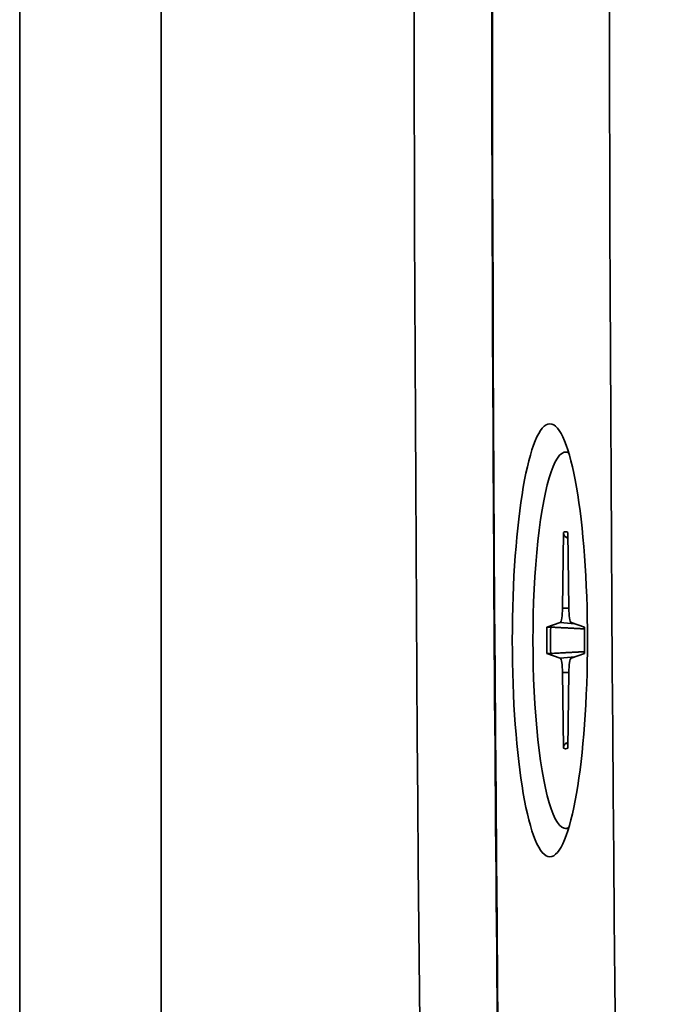
# Model space of a CAD drawing. Units: millimetres. Extents: x 0 to 3360, y 0 to 2376.
# Drawn here: x 2123 to 2140, y 1331 to 1355 of the extents above; entities that cross this region are included whole.
import ezdxf

# ---------------------------------------------------------------- set-up
doc = ezdxf.new("R2010")
doc.units = ezdxf.units.MM
doc.header["$LTSCALE"] = 8
doc.layers.add('Visibile (ISO)', color=7, linetype='Continuous', lineweight=35)
doc.layers.add('Visibile sottile (ISO)', color=7, linetype='Continuous', lineweight=35)

msp = doc.modelspace()

# ---------------------------------------------------------------- linework, layer by layer
at = {"layer": 'Visibile (ISO)'}
for p, q in [((2123.491, 1031.74), (2123.491, 1691.74)), ((2136.98, 1344.39), (2137.05, 1344.39)), ((2136.924, 1342.402), (2136.904, 1340.536)), ((2137.037, 1342.402), (2137.057, 1340.536)), ((2136.518, 1340.065), (2136.842, 1340.181)), ((2137.443, 1340.065), (2137.119, 1340.181)), ((2136.518, 1339.415), (2136.842, 1339.298)), ((2137.443, 1339.415), (2137.119, 1339.298)), ((2136.924, 1337.078), (2136.904, 1338.944)), ((2137.037, 1337.078), (2137.057, 1338.944)), ((2136.98, 1335.09), (2137.05, 1335.09))]:
    msp.add_line(p, q, dxfattribs=at)
for centre, major_axis, start_param, end_param in [((2224.571, 1359.74), (0, 526), 1.377711, 1.759674), ((2136.98, 1339.74), (0, -4.65), 3.046885, 6.377893), ((2136.838, 1340.559), (0, -0.379), 0.062346, 1.50845), ((2137.123, 1340.559), (0, -0.379), 4.774735, 6.220839), ((2136.838, 1338.92), (0, 0.379), 4.774735, 6.220839), ((2137.123, 1338.92), (0, 0.379), 0.062346, 1.50845)]:
    msp.add_ellipse(centre, major_axis=major_axis, ratio=0.173648, start_param=start_param, end_param=end_param, dxfattribs=at)
msp.add_ellipse((2136.591, 1339.74), major_axis=(0, 5.35), ratio=0.173648, dxfattribs=at)
for points, knots in [([(2136.763, 1261.54), (2136.33, 1274.612), (2135.983, 1287.779), (2135.464, 1314.227), (2135.293, 1327.508), (2135.126, 1354.106), (2135.13, 1367.423), (2135.315, 1394.018), (2135.496, 1407.294), (2136.033, 1433.73), (2136.388, 1446.889), (2136.831, 1459.951)], [2.9528926, 2.9528926, 2.9528926, 2.9528926, 3.0291555, 3.0291555, 3.1054183, 3.1054183, 3.1816811, 3.1816811, 3.2579439, 3.2579439, 3.3342068, 3.3342068, 3.3342068, 3.3342068]), ([(2136.996, 1342.283), (2136.983, 1342.289), (2136.971, 1342.298), (2136.95, 1342.319), (2136.94, 1342.335), (2136.927, 1342.366), (2136.924, 1342.385), (2136.924, 1342.402)], [0.04527811, 0.04527811, 0.04527811, 0.04527811, 0.04924071, 0.04924071, 0.05415629, 0.05415629, 0.05914559, 0.05914559, 0.05914559, 0.05914559]), ([(2136.518, 1340.065), (2136.521, 1340.066), (2136.528, 1340.067), (2136.546, 1340.067), (2136.56, 1340.067), (2136.584, 1340.067), (2136.598, 1340.066), (2136.611, 1340.066)], [0.019842, 0.019842, 0.019842, 0.019842, 0.02483129, 0.02483129, 0.02974688, 0.02974688, 0.03370947, 0.03370947, 0.03370947, 0.03370947]), ([(2137.441, 1340.065), (2137.442, 1340.022), (2137.442, 1339.979), (2137.443, 1339.892), (2137.444, 1339.849), (2137.444, 1339.762), (2137.444, 1339.718), (2137.444, 1339.631), (2137.443, 1339.587), (2137.442, 1339.501), (2137.442, 1339.457), (2137.441, 1339.414)], [3.0188296, 3.0188296, 3.0188296, 3.0188296, 3.0678105, 3.0678105, 3.1169986, 3.1169986, 3.1661867, 3.1661867, 3.2153748, 3.2153748, 3.2643557, 3.2643557, 3.2643557, 3.2643557]), ([(2136.611, 1339.414), (2136.598, 1339.413), (2136.584, 1339.413), (2136.56, 1339.412), (2136.546, 1339.412), (2136.528, 1339.413), (2136.521, 1339.414), (2136.518, 1339.415)], [0.04527811, 0.04527811, 0.04527811, 0.04527811, 0.04924071, 0.04924071, 0.05415629, 0.05415629, 0.05914559, 0.05914559, 0.05914559, 0.05914559]), ([(2136.924, 1337.078), (2136.924, 1337.094), (2136.927, 1337.114), (2136.94, 1337.145), (2136.95, 1337.161), (2136.971, 1337.182), (2136.983, 1337.191), (2136.996, 1337.197)], [0.019842, 0.019842, 0.019842, 0.019842, 0.02483129, 0.02483129, 0.02974688, 0.02974688, 0.03370947, 0.03370947, 0.03370947, 0.03370947])]:
    msp.add_open_spline(points, degree=3, knots=knots, dxfattribs=at)
for points, weights in [([(2136.996, 1342.283), (2137.017, 1342.272), (2137.038, 1342.261)], [1.00221682328, 1.00285897039, 1.00348395632]), ([(2137.442, 1340.022), (2137.06, 1340.042), (2136.611, 1340.066)], [1.02090810015, 1.01492085209, 1.00221682345]), ([(2136.611, 1339.414), (2137.06, 1339.438), (2137.442, 1339.458)], [1.00221682344, 1.01492085207, 1.02090810013]), ([(2137.038, 1337.218), (2137.017, 1337.208), (2136.996, 1337.197)], [1.00348395632, 1.00285897039, 1.00221682328])]:
    msp.add_rational_spline(points, weights, degree=2, dxfattribs=at)
at = {"layer": 'Visibile sottile (ISO)'}
for p, q in [((2126.986, 1691.74), (2126.986, 1031.74)), ((2136.904, 1340.536), (2137.057, 1340.535)), ((2136.842, 1340.181), (2137.209, 1340.149)), ((2136.842, 1339.298), (2137.209, 1339.331)), ((2136.904, 1338.944), (2137.057, 1338.945))]:
    msp.add_line(p, q, dxfattribs=at)
for centre, major_axis, start_param, end_param in [((2226.039, 1359.74), (0, 523.325), 1.378182, 1.759496), ((2226.039, 1359.74), (0, -506.667), 4.513726, 4.906842), ((2136.98, 1339.74), (0, 2.682), 6.161762, 6.404609), ((2137.052, 1339.74), (0, 2.564), 0.032591, 0.127455), ((2136.98, 1339.74), (0, -2.682), 4.590965, 4.833813), ((2137.052, 1339.74), (0, 2.564), 1.443342, 1.698251), ((2136.98, 1339.74), (0, 2.682), 4.590965, 4.833813), ((2136.98, 1339.74), (0, -2.682), 6.161762, 6.404609), ((2137.052, 1339.74), (0, -2.564), 6.155731, 6.250594)]:
    msp.add_ellipse(centre, major_axis=major_axis, ratio=0.173648, start_param=start_param, end_param=end_param, dxfattribs=at)

doc.saveas('drawing.dxf')
